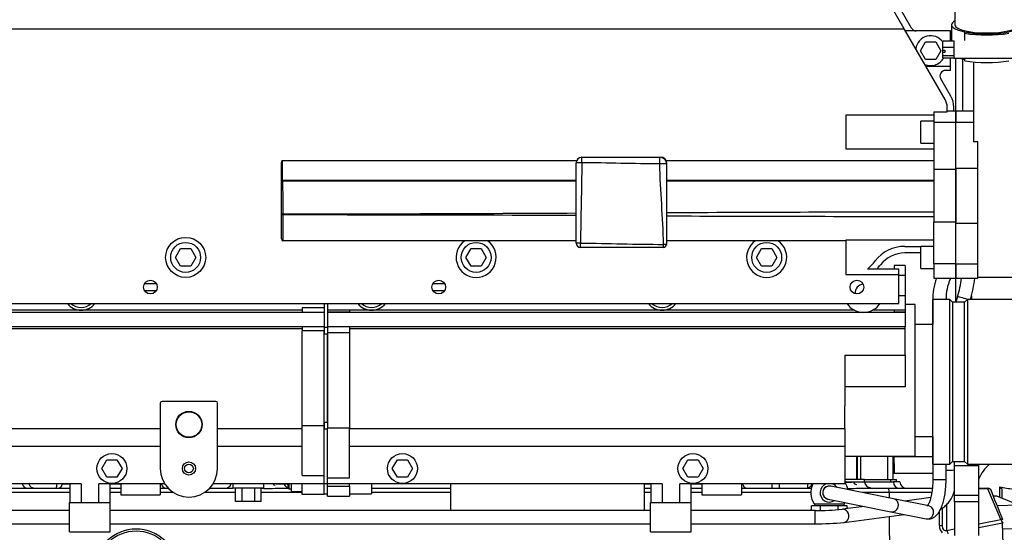
# Model space of a CAD drawing. Units: millimetres. Extents: x -10 to 604, y 9 to 295.
# Drawn here: x 92 to 136, y 67 to 91 of the extents above; entities that cross this region are included whole.
import ezdxf

# ---------------------------------------------------------------- set-up
doc = ezdxf.new("R2010")
doc.units = ezdxf.units.MM
for name, color, linetype in [('19411011_CODO', 7, 'Continuous'), ('19421181.2_JUNTA', 7, 'Continuous'), ('19513001_COLECTO', 7, 'Continuous'), ('19610020_SOPORTE', 7, 'Continuous'), ('EX.0526.4449_13', 7, 'Continuous'), ('EX.0526.4449_197', 7, 'Continuous'), ('EX.0526.4449_201', 7, 'Continuous'), ('EX.0526.4449_269', 7, 'Continuous'), ('EX.0526.4449_271', 7, 'Continuous'), ('EX.0526.4449_273', 7, 'Continuous'), ('EX.0526.4449_275', 7, 'Continuous'), ('EX.0526.4449_277', 7, 'Continuous'), ('EX.0526.4449_279', 7, 'Continuous'), ('EX.0526.4449_281', 7, 'Continuous'), ('EX.0526.4449_287', 7, 'Continuous'), ('EX.0526.4449_289', 7, 'Continuous'), ('EX.0526.4449_293', 7, 'Continuous'), ('EX.0526.4449_295', 7, 'Continuous'), ('EX.0526.4449_297', 7, 'Continuous'), ('EX.0526.4449_299', 7, 'Continuous'), ('EX.0526.4449_317', 7, 'Continuous'), ('EX.0526.4449_319', 7, 'Continuous'), ('EX.0526.4449_331', 7, 'Continuous'), ('EX.0526.4449_373', 7, 'Continuous'), ('EX.0526.4449_395', 7, 'Continuous'), ('EX.0526.4449_397', 7, 'Continuous'), ('EX.0526.4449_399', 7, 'Continuous'), ('EX.0526.4449_401', 7, 'Continuous'), ('EX.0526.4449_459', 7, 'Continuous'), ('EX.0526.4449_69', 7, 'Continuous'), ('EX.0526.4449_75', 7, 'Continuous')]:
    doc.layers.add(name, color=color, linetype=linetype)

msp = doc.modelspace()

# ---------------------------------------------------------------- linework, layer by layer
at = {"layer": '19411011_CODO', "color": 7, "linetype": 'Continuous'}
msp.add_open_spline([(93.4011, 69.3707), (93.4067, 69.4375), (93.4117, 69.5044), (93.4161, 69.5713)], degree=3, dxfattribs=at)
at = {"layer": '19421181.2_JUNTA', "color": 7, "linetype": 'Continuous'}
for p, q in [((130.1207, 69.7735), (129.7684, 69.7735)), ((130.1207, 69.7735), (131.3096, 69.7735)), ((130.1207, 69.6716), (130.1207, 69.7735)), ((131.3096, 69.7735), (131.5684, 69.7735)), ((131.3096, 69.6716), (131.3096, 69.7735)), ((131.5684, 69.6716), (131.5684, 69.7735))]:
    msp.add_line(p, q, dxfattribs=at)
at = {"layer": '19513001_COLECTO', "color": 7, "linetype": 'Continuous'}
for p, q in [((91.1184, 69.3716), (94.0184, 69.3716)), ((93.6579, 69.5716), (93.6576, 69.5646)), ((94.0184, 69.5646), (93.6576, 69.5646)), ((96.3184, 69.5646), (95.8184, 69.5646)), ((95.8184, 69.3716), (96.3184, 69.3716)), ((98.1791, 69.5646), (98.1184, 69.5646)), ((98.1184, 69.3716), (98.4803, 69.3716)), ((98.1791, 69.5646), (98.1788, 69.5716)), ((100.3564, 69.3716), (101.4184, 69.3716)), ((102.8184, 69.3667), (102.6957, 69.3667)), ((102.8184, 69.3716), (102.8184, 69.3667)), ((103.3428, 69.3716), (103.9503, 69.3716)), ((107.7184, 69.3716), (111.3184, 69.3716)), ((120.4184, 69.5646), (120.1184, 69.5646)), ((120.1184, 69.3716), (120.4184, 69.3716)), ((122.7184, 69.5646), (122.2184, 69.5646)), ((122.2184, 69.3716), (122.7184, 69.3716)), ((124.5791, 69.5646), (124.5184, 69.5646)), ((124.5184, 69.3716), (127.6922, 69.3716)), ((124.5791, 69.5646), (124.5788, 69.5716)), ((129.2184, 69.6716), (130.1173, 69.6716)), ((129.6225, 69.6611), (130.1176, 69.6611)), ((129.7428, 69.3716), (131.1974, 69.3716)), ((130.1176, 69.6611), (130.1173, 69.6716)), ((130.1173, 69.6716), (131.4242, 69.6716)), ((130.1176, 69.6611), (131.4245, 69.6611)), ((131.1974, 69.3716), (133.1976, 69.3716)), ((131.4245, 69.6611), (131.4242, 69.6716)), ((131.7253, 69.6716), (131.4242, 69.6716)), ((131.7257, 69.6611), (131.4245, 69.6611)), ((131.7257, 69.6611), (131.7253, 69.6716)), ((135.3084, 69.3716), (135.7222, 69.3716)), ((135.7222, 69.3472), (135.3084, 69.3472)), ((135.7222, 69.3472), (135.7222, 69.3716)), ((136.3133, 67.959), (135.7222, 69.3472)), ((94.0184, 69.1786), (91.1184, 69.1786)), ((96.3184, 69.1786), (95.8184, 69.1786)), ((98.7146, 69.1786), (98.1184, 69.1786)), ((101.541, 69.1786), (100.1221, 69.1786)), ((104.5684, 69.1786), (102.6957, 69.1786)), ((111.3184, 69.1786), (107.7184, 69.1786)), ((120.4184, 69.1786), (120.1184, 69.1786)), ((122.7184, 69.1786), (122.2184, 69.1786)), ((127.6684, 69.1786), (124.5184, 69.1786)), ((131.2326, 69.1786), (130.0132, 69.1786)), ((131.2326, 69.1786), (131.2341, 68.9344)), ((133.1709, 69.1786), (131.2326, 69.1786)), ((133.6454, 68.4764), (133.6454, 67.6677)), ((133.8454, 68.6303), (133.8454, 67.4593)), ((131.2393, 68.0944), (131.2684, 63.3716)), ((133.5137, 67.6747), (133.5137, 68.3205)), ((135.3084, 67.7555), (136.3133, 67.959)), ((136.3816, 67.7903), (135.3084, 67.573)), ((136.4207, 66.826), (136.3816, 67.7903)), ((133.8454, 67.4593), (134.2084, 67.5328))]:
    msp.add_line(p, q, dxfattribs=at)
for centre, radius, start, end in [((92.4255, 69.6716), 0.3, 199.47122, 270), ((93.4578, 69.5716), 0.2, 270, 358), ((98.379, 69.5716), 0.2, 182, 270), ((102.1378, 169.804), 100.4396, 270.388248, 270.687445), ((124.779, 69.5716), 0.2, 182, 270), ((125.8112, 69.6716), 0.3, 270, 288.89834), ((129.2745, 74.4465), 4.798, 269.32923, 274.15942), ((128.5378, 169.804), 100.4396, 270.451708, 270.687445), ((132.0255, 69.6716), 0.3, 182, 270), ((135.7222, 69.1716), 0.2, 55.79537, 90), ((97.0185, 65.6181), 1.9, 3, 177), ((97.0185, 65.6216), 1.8, 3, 177)]:
    msp.add_arc(centre, radius, start, end, dxfattribs=at)
for centre, major_axis, ratio, start_param, end_param in [((92.0921, 69.6716), (0, -0.3), 0.8927039, 5.0522259, 6.2831853), ((101.0515, 69.6716), (0, 0.3), 1, 3.1415927, 4.3352943), ((103.3428, 69.6716), (0, 0.1513), 1, 2.2931172, 3.1415927), ((103.9853, 69.6716), (0, 0.2725), 1, 1.993849, 3.0222024), ((127.4515, 69.6716), (0, 0.3), 1, 3.1415927, 4.3352943), ((129.7428, 69.6716), (0, 0.1207), 1, 1.6576127, 3.1415927), ((130.3853, 69.6716), (0, 0.2679), 1, 1.6098944, 3.1415927), ((131.1974, 69.1716), (0, -0.2), 0.176327, 1.6057029, 3.1415927), ((131.6921, 69.6716), (0, -0.3), 0.8927039, 4.7472956, 6.2831853), ((135.7222, 69.1716), (0.184, 0.0783), 0.8603966, 0.5377184, 1.2196813), ((135.8298, 69.1716), (0, -0.1671), 0.2079117, -3.6189289, -3.2819842), ((137.063, 66.0224), (-2.2417, 5.7307), 0.0134131, -1.2326403, -0.9629224), ((133.9137, 67.7556), (-0.1897, -0.4478), 0.7865056, 5.206436, 6.0512024), ((133.4454, 67.6677), (-0.2, 0), 0.0371363, 3.1415927, 4.3635448), ((133.8454, 67.7487), (0.087, 0.2958), 0.6088585, 2.0209647, 3.591761), ((136.3133, 67.7833), (0.184, 0.0783), 0.8603966, 0.8074364, 1.2196813), ((136.3133, 67.7833), (-0.0397, 0.196), 0.3421334, 4.6787618, 5.7488533), ((136.3734, 67.7833), (0, 0.0403), 1, -1.37309, -0.1085605), ((136.3133, 67.7833), (0.1998, 0.0081), 0.0224084, 1.0476465, 1.2207478), ((133.8454, 67.2837), (-0.0397, 0.196), 0.3421334, 4.7714251, 5.7488533)]:
    msp.add_ellipse(centre, major_axis=major_axis, ratio=ratio, start_param=start_param, end_param=end_param, dxfattribs=at)
at = {"layer": '19610020_SOPORTE', "color": 7, "linetype": 'Continuous'}
for p, q in [((134.2084, 70.3874), (134.2084, 70.592)), ((135.3084, 70.3874), (134.2084, 70.3874)), ((134.2084, 69.0635), (134.2084, 70.3874)), ((135.3084, 70.3874), (135.3084, 70.462)), ((135.3084, 69.0635), (135.3084, 70.3874)), ((134.2084, 68.7535), (134.2084, 69.0635)), ((134.2084, 69.0635), (135.3084, 69.0635)), ((135.3084, 68.7535), (135.3084, 69.0635)), ((134.2084, 68.7535), (134.2084, 67.2281)), ((135.3084, 68.7535), (134.2084, 68.7535)), ((135.3084, 67.2281), (135.3084, 68.7535))]:
    msp.add_line(p, q, dxfattribs=at)
at = {"layer": 'EX.0526.4449_13', "color": 7, "linetype": 'Continuous'}
for p, q in [((131.4684, 70.4996), (131.4684, 70.8116)), ((131.4684, 70.4996), (131.4184, 70.4996)), ((131.4684, 70.4996), (131.4684, 70.0392)), ((133.2184, 70.0392), (131.4184, 70.0392))]:
    msp.add_line(p, q, dxfattribs=at)
at = {"layer": 'EX.0526.4449_197', "color": 7, "linetype": 'Continuous'}
for p, q in [((93.9934, 67.3866), (93.9934, 68.7266)), ((93.9934, 68.7266), (95.8434, 68.7266)), ((95.8434, 67.3866), (95.8434, 68.7266)), ((120.3934, 67.3866), (120.3934, 68.7266)), ((120.3934, 68.7266), (122.2434, 68.7266)), ((122.2434, 67.3866), (122.2434, 68.7266)), ((93.9934, 67.3866), (95.8434, 67.3866)), ((120.3934, 67.3866), (122.2434, 67.3866))]:
    msp.add_line(p, q, dxfattribs=at)
at = {"layer": 'EX.0526.4449_201', "color": 7, "linetype": 'Continuous'}
for p, q in [((134.3327, 78.0843), (134.2567, 77.832)), ((133.1238, 68.9495), (131.942, 68.7928)), ((130.1022, 68.5489), (129.1081, 68.4171)), ((93.9934, 68.3616), (67.1434, 68.3616)), ((120.3934, 68.3616), (95.8434, 68.3616)), ((127.8661, 68.3616), (122.2434, 68.3616)), ((127.8661, 67.7616), (127.8661, 68.3616)), ((129.187, 67.8223), (131.922, 68.1849)), ((67.1434, 67.7616), (93.9934, 67.7616)), ((95.8434, 67.7616), (120.3934, 67.7616)), ((122.2434, 67.7616), (127.8661, 67.7616))]:
    msp.add_line(p, q, dxfattribs=at)
for centre, radius, start, end in [((130.057, 79.4909), 4.5012, 341.79025, 352.77148), ((130.2099, 79.4579), 4.9454, 342.38892, 353.81661), ((127.988, 79.5567), 11.1957, 269.3761, 275.7417), ((128.0026, 79.1911), 11.4303, 269.31589, 275.9474)]:
    msp.add_arc(centre, radius, start, end, dxfattribs=at)
for centre, major_axis, ratio, start_param, end_param in [((134.62, 77.9977), (0.2872, -0.0866), 0.0503007, 0.9504709, 3.1415927), ((134.0334, 70.1858), (0.2999, 0.0062), 0.0003617, 0.9479153, 2.3701462), ((129.1475, 68.1197), (0.0394, -0.2974), 0.851486, 0, 3.1417494), ((129.1475, 68.1197), (0.0394, -0.2974), 0.851486, 6.2826485, 6.2831853)]:
    msp.add_ellipse(centre, major_axis=major_axis, ratio=ratio, start_param=start_param, end_param=end_param, dxfattribs=at)
msp.add_open_spline([(133.5813, 68.4391), (133.6135, 68.4541), (133.7055, 68.5048), (133.8431, 68.616), (133.9886, 68.7919), (134.1133, 69.0108), (134.1798, 69.181), (134.2085, 69.2713)], degree=3, knots=[0.11862914, 0.11862914, 0.11862914, 0.11862914, 0.17415415, 0.27991154, 0.39206948, 0.51038563, 0.63019454, 0.63019454, 0.63019454, 0.63019454], dxfattribs=at)
at = {"layer": 'EX.0526.4449_269', "color": 7, "linetype": 'Continuous'}
for p, q in [((132.6684, 85.0716), (132.6684, 86.0716)), ((133.2684, 86.0716), (132.6684, 86.0716)), ((132.6684, 85.0716), (133.2684, 85.0716)), ((132.6684, 79.3716), (132.6684, 80.3716)), ((133.2684, 80.3716), (132.6684, 80.3716)), ((132.6684, 79.3716), (133.2684, 79.3716))]:
    msp.add_line(p, q, dxfattribs=at)
at = {"layer": 'EX.0526.4449_271', "color": 7, "linetype": 'Continuous'}
msp.add_line((134.2184, 92.0926), (134.2184, 90.4506), dxfattribs=at)
at = {"layer": 'EX.0526.4449_273', "color": 7, "linetype": 'Continuous'}
for p, q in [((134.6684, 90.0632), (134.6684, 90.1273)), ((134.6684, 89.731), (134.6684, 90.0632)), ((134.6684, 88.8075), (134.6684, 88.931))]:
    msp.add_line(p, q, dxfattribs=at)
for centre, major_axis, start_param, end_param in [((135.6684, 90.4506), (1.6, 0), 4.0372574, 5.3875205), ((135.6684, 90.4506), (1.8, 0), 4.123358, 5.30142), ((135.6684, 89.1949), (-1.8, 0), 0.9817654, 2.1598273)]:
    msp.add_ellipse(centre, major_axis=major_axis, ratio=0.258819, start_param=start_param, end_param=end_param, dxfattribs=at)
at = {"layer": 'EX.0526.4449_275', "color": 7, "linetype": 'Continuous'}
msp.add_line((134.0684, 90.4506), (134.0684, 89.7213), dxfattribs=at)
for centre, major_axis, start_param, end_param in [((135.6684, 90.4506), (-1.6, 0), 5.8467163, 6.2831853), ((135.6684, 90.4506), (-1.6, 0), 0, 3.5780617), ((135.6684, 90.4506), (-1.45, 0), 0, 3.1415927), ((135.6684, 89.1949), (-1.6, 0), 0.6909638, 0.8956648)]:
    msp.add_ellipse(centre, major_axis=major_axis, ratio=0.258819, start_param=start_param, end_param=end_param, dxfattribs=at)
at = {"layer": 'EX.0526.4449_277', "color": 7, "linetype": 'Continuous'}
for p, q in [((133.6684, 89.4356), (133.6684, 89.7213)), ((133.6684, 89.7213), (134.1684, 89.7213)), ((134.1684, 89.7213), (134.1684, 89.731)), ((134.1684, 89.7154), (134.1684, 89.7213)), ((134.1684, 89.7154), (134.1684, 89.4415)), ((133.6684, 89.2887), (133.6684, 89.4356)), ((133.6684, 89.4356), (134.1684, 89.4356)), ((133.6684, 89.2887), (133.7684, 89.2887)), ((133.6684, 89.1921), (133.6684, 89.2887)), ((133.7684, 89.1921), (133.6684, 89.1921)), ((133.6684, 89.0452), (133.6684, 89.1921)), ((133.6684, 89.0452), (134.1684, 89.0452)), ((133.6684, 88.9406), (133.6684, 89.0452)), ((133.7684, 89.2887), (133.7684, 89.1921)), ((134.1684, 89.4356), (134.1684, 89.4415)), ((134.1684, 89.4274), (134.1684, 89.4356)), ((134.1684, 89.4274), (134.1684, 89.0533)), ((134.1684, 89.0452), (134.1684, 89.0533)), ((134.1684, 89.043), (134.1684, 89.0452)), ((134.1684, 89.043), (134.1684, 88.931)), ((133.6684, 88.9406), (134.1684, 88.9406)), ((134.1684, 88.931), (137.1684, 88.931))]:
    msp.add_line(p, q, dxfattribs=at)
at = {"layer": 'EX.0526.4449_279', "color": 7, "linetype": 'Continuous'}
for p, q in [((134.5684, 88.8942), (134.5684, 86.5216)), ((135.0684, 88.7556), (135.0684, 85.1255)), ((134.2684, 86.0166), (134.2684, 86.5216)), ((135.0684, 86.5216), (134.2684, 86.5216)), ((134.2684, 83.9216), (134.2684, 86.0166)), ((134.2684, 86.0166), (135.0684, 86.0166)), ((135.2684, 85.1255), (135.0684, 85.1255)), ((135.2684, 83.9216), (135.2684, 85.1255)), ((134.2684, 81.4216), (134.2684, 83.9216)), ((134.2684, 83.9216), (135.2684, 83.9216)), ((135.2684, 81.4216), (135.2684, 83.9216)), ((134.2684, 79.5792), (134.2684, 81.4216)), ((134.2684, 81.4216), (135.2684, 81.4216)), ((135.2684, 79.5792), (135.2684, 81.4216)), ((134.2684, 78.9216), (134.2684, 79.5792)), ((134.2684, 79.5792), (135.2684, 79.5792)), ((135.2684, 78.9216), (135.2684, 79.5792)), ((134.2684, 78.9216), (135.2684, 78.9216)), ((135.2684, 78.9716), (138.3684, 78.9716))]:
    msp.add_line(p, q, dxfattribs=at)
at = {"layer": 'EX.0526.4449_281', "color": 7, "linetype": 'Continuous'}
for p, q in [((133.2234, 76.8216), (132.4184, 76.8216)), ((132.4184, 71.7216), (133.2234, 71.7216))]:
    msp.add_line(p, q, dxfattribs=at)
at = {"layer": 'EX.0526.4449_287', "color": 7, "linetype": 'Continuous'}
for p, q in [((131.4684, 79.498), (131.4684, 79.3425)), ((131.9684, 79.498), (131.4684, 79.498)), ((131.9684, 79.498), (131.9684, 79.048)), ((131.9684, 79.048), (131.6684, 79.048)), ((131.9684, 79.048), (131.9684, 78.1216)), ((131.9684, 78.1216), (131.6684, 78.1216)), ((131.9684, 78.1216), (131.9684, 77.4771)), ((105.7184, 77.7716), (105.7184, 77.4771)), ((106.7184, 77.4771), (105.7184, 77.4771)), ((106.7184, 77.4771), (106.7184, 77.3825)), ((107.7184, 77.4716), (106.7184, 77.4716)), ((120.9184, 77.4716), (107.7184, 77.4716)), ((129.6561, 77.4716), (120.9184, 77.4716)), ((131.4684, 77.4716), (130.4807, 77.4716)), ((131.9684, 77.4771), (131.4684, 77.4771)), ((131.4684, 77.4771), (131.4684, 77.3825)), ((132.4184, 77.7316), (131.9684, 77.7316)), ((131.9684, 77.4771), (131.9684, 77.3825)), ((132.4184, 70.8316), (132.4184, 77.7316)), ((106.7184, 77.3825), (105.7184, 77.3825)), ((131.9684, 77.3716), (105.7184, 77.3716)), ((105.7184, 77.3716), (105.7184, 76.7216)), ((131.9684, 77.3825), (131.4684, 77.3825)), ((131.9684, 77.3716), (131.9684, 77.3825)), ((131.9684, 77.3716), (131.9684, 76.7216)), ((131.9684, 76.7216), (105.7184, 76.7216)), ((105.7184, 76.681), (105.7184, 76.4379)), ((106.7184, 76.7216), (106.7184, 76.4379)), ((131.9684, 76.6216), (106.7184, 76.6216)), ((131.9684, 76.6216), (131.9684, 76.7216)), ((131.9684, 75.4392), (131.9684, 76.6216)), ((106.7184, 76.4379), (105.7184, 76.4379)), ((105.7184, 76.4379), (105.7184, 72.1053)), ((106.7184, 76.4379), (106.7184, 72.1053)), ((129.2184, 75.4292), (129.2184, 73.9816)), ((129.2184, 75.4292), (131.9684, 75.4292)), ((131.9684, 75.4392), (131.9684, 74.2766)), ((131.9684, 74.2766), (131.9684, 73.9816)), ((131.9684, 73.9816), (129.2184, 73.9816)), ((129.2184, 73.9816), (129.2184, 73.124)), ((129.2184, 72.0716), (129.2184, 73.124)), ((105.7184, 69.8537), (105.7184, 72.1053)), ((106.7184, 72.1053), (105.7184, 72.1053)), ((106.7184, 69.8537), (106.7184, 72.1053)), ((129.2184, 72.0716), (106.7184, 72.0716)), ((129.2184, 72.0716), (129.2184, 71.2716)), ((129.2184, 71.2716), (106.7184, 71.2716)), ((129.2184, 71.2716), (129.2184, 69.5716)), ((129.2184, 70.8316), (132.4184, 70.8316)), ((129.7684, 69.7716), (129.7684, 70.8316)), ((105.7184, 69.5716), (105.7184, 69.8537)), ((105.7184, 69.8537), (106.7184, 69.8537)), ((120.9184, 69.5716), (105.7184, 69.5716)), ((105.7184, 69.4716), (105.7184, 69.5716)), ((105.7184, 69.0216), (105.7184, 69.4716)), ((105.7184, 69.4716), (106.7184, 69.4716)), ((106.7184, 69.4716), (106.7184, 69.5716)), ((106.7184, 69.4716), (106.7184, 69.0216)), ((107.7184, 69.5716), (107.7184, 69.1216)), ((111.3184, 68.3616), (111.3184, 69.5716)), ((120.1184, 68.3616), (120.1184, 69.5716)), ((120.4184, 68.7266), (120.4184, 69.5716)), ((120.9184, 69.5716), (120.9184, 68.7266)), ((129.2184, 69.5716), (121.7184, 69.5716)), ((121.7184, 68.7266), (121.7184, 69.5716)), ((122.2184, 69.5716), (122.2184, 68.7266)), ((122.7184, 69.5716), (122.7184, 69.0716)), ((124.5184, 69.5716), (124.5184, 69.0716)), ((129.7684, 69.7716), (129.2184, 69.7716)), ((105.7184, 69.0216), (106.7184, 69.0216)), ((106.7184, 69.1216), (107.7184, 69.1216)), ((122.7184, 69.0716), (124.5184, 69.0716))]:
    msp.add_line(p, q, dxfattribs=at)
for centre, radius, start, end in [((130.0684, 78.2716), 0.38, 92.36424, 188.02461), ((107.7184, 78.2716), 0.8, 218.68219, 270), ((107.7184, 78.2716), 0.8, 270, 321.31781), ((120.9184, 78.2716), 0.8, 218.68219, 270), ((120.9184, 78.2716), 0.8, 270, 321.31781), ((130.0684, 78.2716), 0.9, 213.74899, 242.73396), ((130.0684, 78.2716), 0.9, 242.73396, 270), ((130.0684, 78.2716), 0.9, 270, 297.26604), ((130.0684, 78.2716), 0.9, 297.26604, 326.25101)]:
    msp.add_arc(centre, radius, start, end, dxfattribs=at)
at = {"layer": 'EX.0526.4449_289', "color": 7, "linetype": 'Continuous'}
for p, q in [((94.5184, 77.4716), (81.3184, 77.4716)), ((104.5684, 77.4716), (94.5184, 77.4716)), ((105.5684, 77.5771), (104.5684, 77.5771)), ((104.5684, 77.5771), (104.5684, 77.3716)), ((105.5684, 77.7716), (105.5684, 77.5771)), ((105.5684, 77.3716), (79.82, 77.3716)), ((105.5684, 77.3716), (105.5684, 76.7216)), ((105.5684, 76.7216), (79.9357, 76.7216)), ((104.5684, 76.6216), (79.9535, 76.6216)), ((104.5684, 76.7216), (104.5684, 76.5379)), ((105.5684, 76.5379), (104.5684, 76.5379)), ((104.5684, 72.2053), (104.5684, 76.5379)), ((105.5684, 76.681), (105.5684, 76.5379)), ((105.5684, 72.2053), (105.5684, 76.5379)), ((98.1184, 73.2416), (98.1184, 70.2716)), ((100.6384, 73.3216), (98.1984, 73.3216)), ((100.7184, 70.2716), (100.7184, 73.2416)), ((98.1184, 72.0716), (80.0053, 72.0716)), ((104.5684, 72.0716), (100.7184, 72.0716)), ((105.5684, 72.2053), (104.5684, 72.2053)), ((104.5684, 69.9537), (104.5684, 72.2053)), ((105.5684, 72.0623), (105.5684, 72.2053)), ((98.1184, 71.2716), (79.8752, 71.2716)), ((104.5684, 71.2716), (100.7184, 71.2716)), ((104.5684, 69.9537), (105.5684, 69.9537)), ((105.5684, 69.5716), (105.5684, 69.9537)), ((94.5184, 69.5716), (78.9184, 69.5716)), ((94.0184, 68.7266), (94.0184, 69.5716)), ((94.5184, 69.5716), (94.5184, 68.7266)), ((95.3184, 68.7266), (95.3184, 69.5716)), ((98.3229, 69.5716), (95.3184, 69.5716)), ((95.8184, 69.5716), (95.8184, 68.7266)), ((96.3184, 69.5716), (96.3184, 69.0716)), ((98.1184, 69.5716), (98.1184, 69.0716)), ((105.5684, 69.5716), (100.5138, 69.5716)), ((104.0684, 69.5716), (104.0684, 69.2216)), ((104.5684, 69.0957), (104.5684, 69.5716)), ((105.5684, 69.0957), (105.5684, 69.5716)), ((96.3184, 69.0716), (98.1184, 69.0716)), ((104.0684, 69.2216), (104.5684, 69.2216)), ((105.5684, 69.0957), (104.5684, 69.0957))]:
    msp.add_line(p, q, dxfattribs=at)
for centre, radius in [((99.4184, 72.2716), 0.6), ((99.4184, 72.2716), 0.58), ((99.4184, 70.2716), 0.3), ((99.4184, 70.2716), 0.2)]:
    msp.add_circle(centre, radius, dxfattribs=at)
for centre, radius, start, end in [((94.5184, 78.2716), 0.8, 218.68219, 270), ((94.5184, 78.2716), 0.8, 270, 321.31781), ((98.1984, 73.2416), 0.08, 90, 180), ((100.6384, 73.2416), 0.08, 0, 90), ((99.4184, 70.2716), 1.3, 180, 0)]:
    msp.add_arc(centre, radius, start, end, dxfattribs=at)
at = {"layer": 'EX.0526.4449_293', "color": 7, "linetype": 'Continuous'}
for p, q in [((132.6565, 89.2716), (132.8874, 89.6716)), ((132.8874, 89.6716), (133.3493, 89.6716)), ((133.3493, 89.6716), (133.5802, 89.2716)), ((132.8874, 88.8716), (132.6565, 89.2716)), ((133.5802, 89.2716), (133.3493, 88.8716)), ((133.3493, 88.8716), (132.8874, 88.8716)), ((98.8065, 79.8716), (99.0374, 80.2716)), ((99.0374, 80.2716), (99.4993, 80.2716)), ((99.4993, 80.2716), (99.7302, 79.8716)), ((112.0065, 79.8716), (112.2374, 80.2716)), ((112.2374, 80.2716), (112.6993, 80.2716)), ((112.6993, 80.2716), (112.9302, 79.8716)), ((125.2065, 79.8716), (125.4374, 80.2716)), ((125.4374, 80.2716), (125.8993, 80.2716)), ((125.8993, 80.2716), (126.1302, 79.8716)), ((99.0374, 79.4716), (98.8065, 79.8716)), ((99.7302, 79.8716), (99.4993, 79.4716)), ((112.2374, 79.4716), (112.0065, 79.8716)), ((112.9302, 79.8716), (112.6993, 79.4716)), ((125.4374, 79.4716), (125.2065, 79.8716)), ((126.1302, 79.8716), (125.8993, 79.4716)), ((99.4993, 79.4716), (99.0374, 79.4716)), ((112.6993, 79.4716), (112.2374, 79.4716)), ((125.8993, 79.4716), (125.4374, 79.4716)), ((95.4565, 70.2716), (95.6874, 70.6716)), ((95.6874, 69.8716), (95.4565, 70.2716)), ((95.6874, 70.6716), (96.1493, 70.6716)), ((96.1493, 70.6716), (96.3802, 70.2716)), ((96.3802, 70.2716), (96.1493, 69.8716)), ((108.6565, 70.2716), (108.8874, 70.6716)), ((108.8874, 69.8716), (108.6565, 70.2716)), ((108.8874, 70.6716), (109.3493, 70.6716)), ((109.3493, 70.6716), (109.5802, 70.2716)), ((109.5802, 70.2716), (109.3493, 69.8716)), ((121.8565, 70.2716), (122.0874, 70.6716)), ((122.0874, 69.8716), (121.8565, 70.2716)), ((122.0874, 70.6716), (122.5493, 70.6716)), ((122.5493, 70.6716), (122.7802, 70.2716)), ((122.7802, 70.2716), (122.5493, 69.8716)), ((96.1493, 69.8716), (95.6874, 69.8716)), ((109.3493, 69.8716), (108.8874, 69.8716)), ((122.5493, 69.8716), (122.0874, 69.8716))]:
    msp.add_line(p, q, dxfattribs=at)
for centre in [(99.2684, 79.8716), (112.4684, 79.8716), (125.6684, 79.8716), (95.9184, 70.2716), (109.1184, 70.2716), (122.3184, 70.2716)]:
    msp.add_circle(centre, 0.68, dxfattribs=at)
for centre, start, end in [((133.1184, 89.2716), 36.01885, 172.66544), ((133.1184, 89.2716), 247.33456, 330.87033), ((94.5184, 78.2716), 227.33207, 312.66793), ((107.7184, 78.2716), 227.33207, 312.66793), ((120.9184, 78.2716), 227.33207, 312.66793)]:
    msp.add_arc(centre, 0.68, start, end, dxfattribs=at)
at = {"layer": 'EX.0526.4449_295', "color": 7, "linetype": 'Continuous'}
for p, q in [((105.5684, 77.5794), (105.5684, 77.3716)), ((105.7184, 77.5794), (105.7184, 77.3716)), ((105.5684, 76.7216), (105.5684, 76.681)), ((105.5684, 76.681), (105.5684, 76.3806)), ((105.7184, 76.681), (105.5684, 76.681)), ((105.7184, 76.7216), (105.7184, 76.681)), ((105.7184, 76.681), (105.7184, 76.3806)), ((105.5684, 72.3626), (105.5684, 76.3806)), ((105.7184, 76.3806), (105.5684, 76.3806)), ((105.7184, 72.3626), (105.7184, 76.3806)), ((105.5684, 72.3626), (105.5684, 72.0623)), ((105.7184, 72.3626), (105.5684, 72.3626)), ((105.5684, 69.9531), (105.5684, 72.0623)), ((105.7184, 72.0623), (105.5684, 72.0623)), ((105.7184, 72.3626), (105.7184, 72.1053)), ((105.5684, 69.5711), (105.5684, 69.5716)), ((105.7184, 69.5711), (105.5684, 69.5711)), ((105.5684, 69.1216), (105.7184, 69.1216))]:
    msp.add_line(p, q, dxfattribs=at)
at = {"layer": 'EX.0526.4449_297', "color": 7, "linetype": 'Continuous'}
for p, q in [((101.4184, 69.5716), (101.4184, 69.3716)), ((102.8184, 69.3716), (101.4184, 69.3716)), ((101.541, 68.7716), (101.541, 69.3716)), ((101.8297, 68.7716), (101.8297, 69.3716)), ((102.407, 68.7716), (102.407, 69.3716)), ((102.6957, 68.7716), (102.6957, 69.3716)), ((102.8184, 69.3716), (102.8184, 69.5716)), ((101.8297, 68.7716), (101.541, 68.7716)), ((102.407, 68.7716), (101.8297, 68.7716)), ((102.6957, 68.7716), (102.407, 68.7716))]:
    msp.add_line(p, q, dxfattribs=at)
at = {"layer": 'EX.0526.4449_299', "color": 7, "linetype": 'Continuous'}
for p, q in [((103.3884, 69.5716), (103.3884, 69.5597)), ((103.8999, 69.5597), (103.3884, 69.5597)), ((103.8999, 69.5597), (103.9584, 69.3416)), ((103.9584, 69.5716), (103.9584, 69.3416)), ((103.9584, 69.3416), (104.0684, 69.3416))]:
    msp.add_line(p, q, dxfattribs=at)
at = {"layer": 'EX.0526.4449_317', "color": 7, "linetype": 'Continuous'}
for p, q in [((136.0999, 69.0169), (135.9684, 69.0145)), ((136.1184, 69.0133), (135.9699, 69.0106)), ((137.0914, 68.6143), (136.1184, 69.0133)), ((136.1354, 68.5966), (137.0914, 68.6143)), ((137.2993, 67.5329), (136.4153, 67.5165))]:
    msp.add_line(p, q, dxfattribs=at)
msp.add_ellipse((136.1184, 68.0171), major_axis=(0.0185, -0.9998), ratio=0.2071205, start_param=3.0523868, end_param=3.1415927, dxfattribs=at)
at = {"layer": 'EX.0526.4449_319', "color": 7, "linetype": 'Continuous'}
for p, q in [((133.2234, 70.462), (133.2234, 77.962)), ((133.9834, 77.962), (133.2234, 77.962)), ((133.9834, 70.462), (133.9834, 77.962)), ((134.1134, 77.832), (133.9834, 77.962)), ((134.7934, 77.962), (134.6634, 77.832)), ((134.7934, 77.962), (134.7934, 70.462)), ((136.9734, 77.962), (134.7934, 77.962)), ((134.1134, 77.832), (134.1134, 70.592)), ((134.6634, 77.832), (134.1134, 77.832)), ((134.6634, 70.592), (134.6634, 77.832)), ((133.2234, 70.462), (133.9834, 70.462)), ((133.9834, 70.462), (134.1134, 70.592)), ((134.1134, 70.592), (134.6634, 70.592)), ((134.6634, 70.592), (134.7934, 70.462)), ((134.7934, 70.462), (136.9734, 70.462))]:
    msp.add_line(p, q, dxfattribs=at)
at = {"layer": 'EX.0526.4449_331', "color": 7, "linetype": 'Continuous'}
for p, q in [((125.9084, 69.5716), (125.9084, 69.3878)), ((126.2524, 69.3716), (126.2524, 69.5716)), ((127.5312, 69.3716), (127.5312, 69.5716))]:
    msp.add_line(p, q, dxfattribs=at)
at = {"layer": 'EX.0526.4449_373', "color": 7, "linetype": 'Continuous'}
msp.add_line((134.9684, 77.962), (134.9684, 78.1285), dxfattribs=at)
at = {"layer": 'EX.0526.4449_395', "color": 7, "linetype": 'Continuous'}
msp.add_line((127.831, 68.6716), (129.2058, 68.6716), dxfattribs=at)
for radius, start, end in [(0.85, 151.92751, 216.03188), (0.425, 109.74992, 303.7892), (0.305, 68.30121, 269.07893), (0.425, 33.59094, 70.25008), (0.85, 9.35738, 33.97448), (0.85, 323.96812, 328.02275)]:
    msp.add_arc((128.5184, 69.1716), radius, start, end, dxfattribs=at)
at = {"layer": 'EX.0526.4449_397', "color": 7, "linetype": 'Continuous'}
for p, q in [((127.8484, 68.6716), (127.8484, 68.5716)), ((129.1884, 68.5716), (129.1884, 68.6716))]:
    msp.add_line(p, q, dxfattribs=at)
at = {"layer": 'EX.0526.4449_399', "color": 7, "linetype": 'Continuous'}
for p, q in [((128.1142, 68.5716), (127.7101, 68.5716)), ((127.7101, 68.3616), (127.7101, 68.5716)), ((128.9225, 68.5716), (128.1142, 68.5716)), ((128.1142, 68.3634), (128.1142, 68.5716)), ((129.3267, 68.5716), (128.9225, 68.5716)), ((128.9225, 68.3983), (128.9225, 68.5716)), ((129.3267, 68.4461), (129.3267, 68.5716))]:
    msp.add_line(p, q, dxfattribs=at)
at = {"layer": 'EX.0526.4449_401', "color": 7, "linetype": 'Continuous'}
for p, q in [((134.0045, 78.8879), (134.0207, 78.9216)), ((133.2184, 77.9037), (133.2234, 77.9037)), ((133.2184, 77.9037), (133.2184, 76.8216)), ((133.2184, 71.7216), (133.2184, 69.7773)), ((133.8184, 69.7773), (133.8184, 70.462)), ((131.4278, 68.8957), (128.5772, 69.4658)), ((133.2184, 69.7773), (133.8173, 69.7773)), ((133.8173, 69.7773), (133.8184, 69.7773)), ((133.0315, 68.5749), (131.4278, 68.8957)), ((128.4595, 68.8774), (131.3101, 68.3073)), ((131.3101, 68.3073), (132.9138, 67.9866))]:
    msp.add_line(p, q, dxfattribs=at)
for centre, radius, start, end in [((136.1883, 77.9643), 2.9705, 161.14942, 181.16716), ((136.1883, 77.9653), 2.3708, 157.09733, 180.07819), ((128.5184, 69.1716), 0.3, 78.69007, 258.69007)]:
    msp.add_arc(centre, radius, start, end, dxfattribs=at)
for centre, major_axis, ratio, start_param, end_param in [((133.7344, 79.0185), (-0.2701, 0.1306), 0.669108, 3.1430825, 3.3176527), ((131.3689, 68.6015), (-0.0588, -0.2942), 0.9380162, 0, 3.1415927), ((132.9727, 68.2808), (-0.0588, -0.2942), 0.9380162, 0, 3.1415927)]:
    msp.add_ellipse(centre, major_axis=major_axis, ratio=ratio, start_param=start_param, end_param=end_param, dxfattribs=at)
for points, knots in [([(132.9138, 67.9866), (132.9644, 67.9804), (133.0563, 67.9706), (133.2074, 68.0124), (133.3383, 68.0952), (133.4527, 68.214), (133.5557, 68.3759), (133.6468, 68.5872), (133.721, 68.8418), (133.7748, 69.1239), (133.8074, 69.4128), (133.8177, 69.6405), (133.8183, 69.7523), (133.8184, 69.7773)], [0, 0, 0, 0, 0.0704745, 0.1514628, 0.2312944, 0.3179143, 0.4187947, 0.5338749, 0.6497077, 0.7621389, 0.8724186, 0.975645, 1, 1, 1, 1]), ([(133.2184, 69.7773), (133.2179, 69.7262), (133.2165, 69.5997), (133.2011, 69.3735), (133.1674, 69.1314), (133.1199, 68.9176), (133.0637, 68.7464), (133.0081, 68.6313), (132.9659, 68.5729), (132.9534, 68.5641), (132.9536, 68.564)], [0, 0, 0, 0, 0.06156428, 0.17931684, 0.29646936, 0.41200471, 0.52475549, 0.63315257, 0.72420646, 0.80516815, 0.80516815, 0.80516815, 0.80516815])]:
    msp.add_open_spline(points, degree=3, knots=knots, dxfattribs=at)
at = {"layer": 'EX.0526.4449_459', "color": 7, "linetype": 'Continuous'}
for p, q in [((134.2684, 86.5216), (134.2684, 88.931)), ((134.2684, 77.8708), (134.2684, 78.9216)), ((129.7931, 69.7735), (129.7931, 70.8316)), ((129.947, 69.7735), (129.947, 70.8316)), ((131.171, 69.7735), (131.171, 70.8316)), ((131.4184, 69.7735), (131.4184, 70.8316)), ((131.4684, 70.8316), (131.4684, 70.8116)), ((131.4684, 70.8116), (133.2184, 70.8116))]:
    msp.add_line(p, q, dxfattribs=at)
at = {"layer": 'EX.0526.4449_69', "color": 7, "linetype": 'Continuous'}
for p, q in [((132.2487, 90.2966), (130.8775, 92.6716)), ((131.9193, 90.267), (131.1111, 91.667)), ((70.9184, 90.267), (131.9193, 90.267)), ((133.7746, 87.0537), (131.9193, 90.267)), ((134.0184, 90.1716), (131.9744, 90.1716)), ((134.0184, 89.7213), (134.0184, 90.1716)), ((134.0184, 88.5716), (134.0184, 88.9406)), ((132.8982, 88.5716), (134.0184, 88.5716)), ((134.0184, 88.3716), (133.7931, 88.3716)), ((134.0184, 88.3716), (134.0184, 88.5716)), ((134.0344, 87.2037), (133.5766, 87.9966)), ((133.2684, 86.4881), (133.2684, 86.0084)), ((133.2684, 86.4881), (133.8684, 86.4881)), ((133.8684, 86.4881), (133.8684, 86.7037)), ((134.2684, 86.5216), (133.8684, 86.5216)), ((134.1684, 86.5216), (134.1684, 86.7037)), ((134.2684, 86.5216), (134.2684, 86.0084)), ((129.2684, 86.3315), (129.2684, 84.8117)), ((133.2684, 86.3315), (129.2684, 86.3315)), ((134.2684, 86.0084), (133.2684, 86.0084)), ((133.2684, 86.0084), (133.2684, 83.8716)), ((129.2684, 84.8117), (133.2684, 84.8117)), ((103.6184, 83.3433), (103.6184, 84.2043)), ((117.0347, 84.2628), (103.665, 84.2628)), ((117.0184, 80.5162), (117.0184, 84.1743)), ((117.2657, 84.1743), (117.0184, 84.1743)), ((117.2657, 84.4216), (120.8184, 84.4216)), ((117.2657, 84.1743), (117.2657, 84.4216)), ((120.8184, 84.4216), (120.8847, 84.4216)), ((120.8184, 84.1216), (120.8184, 84.4216)), ((121.1184, 84.1216), (120.8184, 84.1216)), ((133.2684, 84.2628), (121.106, 84.2628)), ((121.1184, 84.1798), (121.1184, 84.1216)), ((121.1184, 84.1216), (121.1184, 80.4636)), ((134.2684, 83.8716), (133.2684, 83.8716)), ((133.2684, 83.8716), (133.2684, 81.4716)), ((134.2684, 83.9216), (134.2684, 83.8716)), ((134.2684, 83.8716), (134.2684, 81.4716)), ((103.6184, 81.8499), (103.6184, 83.3433)), ((103.6184, 83.3433), (103.6746, 83.3433)), ((103.6746, 83.3885), (117.0184, 83.3885)), ((103.6746, 83.3885), (103.6746, 83.3433)), ((117.0184, 83.3433), (103.6746, 83.3433)), ((121.1184, 83.3885), (133.2684, 83.3885)), ((133.2684, 83.3433), (121.1184, 83.3433)), ((103.6184, 80.7182), (103.6184, 81.8499)), ((103.6184, 81.8499), (103.6867, 81.8499)), ((103.6867, 81.8016), (103.6867, 81.8499)), ((103.6867, 81.8016), (103.6867, 80.6216)), ((134.2684, 81.4716), (133.2684, 81.4716)), ((133.2684, 79.5862), (133.2684, 81.4716)), ((134.2684, 81.4216), (134.2684, 81.4716)), ((111.953, 80.6216), (103.6867, 80.6216)), ((112.9837, 80.6216), (111.953, 80.6216)), ((117.0184, 80.6216), (112.9837, 80.6216)), ((125.153, 80.6216), (121.1184, 80.6216)), ((126.1837, 80.6216), (125.153, 80.6216)), ((129.2684, 80.6216), (126.1837, 80.6216)), ((129.2684, 80.6538), (129.2684, 80.6216)), ((133.2684, 80.6538), (129.2684, 80.6538)), ((129.2684, 80.6216), (129.2684, 79.097)), ((117.213, 80.5162), (117.0184, 80.5162)), ((117.213, 80.3216), (117.213, 80.5162)), ((120.9764, 80.3216), (117.213, 80.3216)), ((121.1184, 80.4636), (120.9764, 80.4636)), ((120.9764, 80.3216), (120.9764, 80.4636)), ((131.9426, 80.3716), (132.6684, 80.3716)), ((133.1684, 80.3716), (133.2684, 80.3788)), ((132.6684, 80.0716), (131.9426, 80.0716)), ((131.6684, 79.3425), (130.2495, 79.3425)), ((131.6684, 79.097), (131.6684, 79.3425)), ((134.2684, 79.5862), (133.2684, 79.5862)), ((133.2684, 79.5862), (133.2684, 78.9216)), ((134.2684, 79.5862), (134.2684, 78.9216)), ((129.2684, 79.097), (131.6684, 79.097)), ((131.6684, 77.7716), (131.6684, 79.097)), ((133.2684, 78.9216), (134.2684, 78.9216)), ((97.9425, 78.6716), (97.3942, 78.6716)), ((97.3942, 78.3716), (97.9425, 78.3716)), ((111.0425, 78.6716), (110.4942, 78.6716)), ((110.4942, 78.3716), (111.0425, 78.3716)), ((80.3103, 77.7716), (131.6684, 77.7716))]:
    msp.add_line(p, q, dxfattribs=at)
for centre, radius in [((99.2684, 79.8716), 0.91), ((97.6684, 78.5216), 0.3125), ((110.7684, 78.5216), 0.3125), ((129.7684, 78.5216), 0.3125)]:
    msp.add_circle(centre, radius, dxfattribs=at)
for centre, radius, start, end in [((132.4652, 90.4216), 0.25, 210, 270), ((133.7931, 88.1216), 0.25, 90, 210), ((133.1684, 86.7037), 0.7, 0, 30), ((133.1684, 86.7037), 1, 0, 30), ((56.7557, 83.3094), 46.9189, 0.09655, 1.16434), ((117.2657, 84.1743), 0.2473, 90, 180), ((120.8397, 84.1808), 0.2787, 359.78958, 17.10431), ((102.0664, -3747.2041), 3829.0061, 89.7762639, 89.9757549), ((134.6396, 3695.0803), 3613.3468, 269.785597, 269.9782565), ((112.4684, 79.8716), 0.91, 124.49498, 55.50502), ((125.6684, 79.8716), 0.91, 124.49498, 55.50502), ((117.213, 80.5162), 0.1946, 180, 270), ((120.9764, 80.4636), 0.1419, 270, 0), ((131.9426, 78.6716), 1.7, 90, 142.1471), ((128.4684, 81.3716), 2.7, 311.27629, 322.1471), ((131.9426, 78.6716), 1.4, 90, 142.1471), ((128.4684, 81.3716), 3, 317.43833, 322.1471)]:
    msp.add_arc(centre, radius, start, end, dxfattribs=at)
for centre, major_axis, ratio, start_param, end_param in [((103.6746, 83.3433), (0.0562, 0), 0.8028175, 1.5707963, 3.1415927), ((103.6867, 81.8499), (-0.0683, 0), 0.7071068, 0, 1.5707963), ((103.6867, 80.7182), (0, -0.0966), 0.7071068, 4.712389, 6.2831853)]:
    msp.add_ellipse(centre, major_axis=major_axis, ratio=ratio, start_param=start_param, end_param=end_param, dxfattribs=at)
msp.add_open_spline([(103.665, 84.2628), (103.658, 84.2628), (103.6512, 84.2608), (103.6393, 84.2539), (103.6342, 84.2489), (103.6222, 84.232), (103.6184, 84.2182), (103.6184, 84.2043)], degree=3, knots=[0, 0, 0, 0, 0.25, 0.25, 0.5, 0.5, 1, 1, 1, 1], dxfattribs=at)
for points in [[(117.2657, 84.1743), (117.2657, 82.9549), (117.213, 81.7356), (117.213, 80.5162)], [(120.8184, 84.1216), (119.6341, 84.1216), (118.4499, 84.1743), (117.2657, 84.1743)], [(120.9764, 80.4636), (120.9764, 81.6829), (120.8184, 82.9023), (120.8184, 84.1216)], [(103.6746, 83.3433), (103.6746, 82.8455), (103.6867, 82.3477), (103.6867, 81.8499)], [(103.6867, 81.8499), (108.1306, 81.8499), (112.5745, 81.8693), (117.0184, 81.8907)], [(121.1184, 81.9105), (125.1684, 81.9295), (129.2184, 81.9457), (133.2684, 81.9459)], [(117.213, 80.5162), (118.4675, 80.5162), (119.7219, 80.4636), (120.9764, 80.4636)]]:
    msp.add_open_spline(points, degree=3, dxfattribs=at)
for points, weights in [([(121.1184, 84.1216), (121.1184, 84.4216), (120.8184, 84.4216)], [1, 0.707106781187, 1]), ([(121.106, 84.2628), (121.0523, 84.4216), (120.8847, 84.4216)], [0.900175212654, 0.770924050978, 1])]:
    msp.add_rational_spline(points, weights, degree=2, dxfattribs=at)
at = {"layer": 'EX.0526.4449_75', "color": 7, "linetype": 'Continuous'}
for p, q in [((134.9684, 78.1285), (134.9684, 77.962)), ((136.2684, 68.9518), (136.2684, 69.4391)), ((136.3684, 69.3511), (136.2684, 69.3758)), ((136.3684, 68.9108), (136.3684, 69.3511))]:
    msp.add_line(p, q, dxfattribs=at)
msp.add_arc((138.5785, 80.9534), 11.7437, 258.65537, 261.62689, dxfattribs=at)
msp.add_ellipse((137.4584, 69.2936), major_axis=(2.25, 0), ratio=0.7689706, start_param=2.400186, end_param=2.8423348, dxfattribs=at)

doc.saveas('drawing.dxf')
